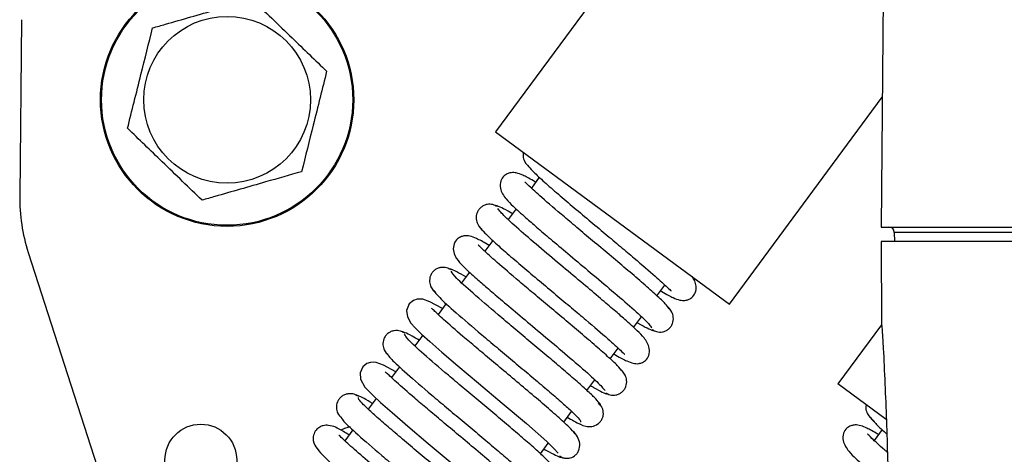
# Model space of a CAD drawing. Units: inches. Extents: x 18 to 139, y 13 to 139.
# Drawn here: x 92 to 95, y 119 to 120 of the extents above; entities that cross this region are included whole.
import ezdxf

# ---------------------------------------------------------------- set-up
doc = ezdxf.new("R2010")
doc.units = ezdxf.units.IN
doc.header["$MEASUREMENT"] = 0

msp = doc.modelspace()

# ---------------------------------------------------------------- linework, layer by layer
at = {"color": 7, "linetype": 'Continuous', "lineweight": 25}
for p, q in [((94.2618, 126.0031), (94.2083, 119.8702)), ((94.2236, 121.615), (93.1336, 120.1356)), ((91.8122, 120.4487), (91.8069, 119.9576)), ((93.7858, 119.6552), (94.2115, 120.233)), ((93.1336, 120.1356), (93.7858, 119.6552)), ((93.2553, 120.0091), (93.2332, 119.9791)), ((93.1904, 119.921), (93.1684, 119.8911)), ((94.2083, 119.8702), (96.5703, 119.8702)), ((93.1254, 119.8327), (93.1033, 119.8028)), ((94.245, 119.8553), (94.2451, 119.8302)), ((94.2079, 119.8302), (94.2089, 119.5984)), ((95.3856, 119.8302), (94.2079, 119.8302)), ((91.8309, 119.7991), (92.5645, 117.519)), ((93.0606, 119.7448), (93.0386, 119.715)), ((93.5832, 119.6786), (93.6052, 119.7085)), ((92.9957, 119.6567), (92.9734, 119.6265)), ((93.5181, 119.5903), (93.5401, 119.6201)), ((94.2089, 119.5974), (94.0877, 119.4327)), ((92.9306, 119.5684), (92.9088, 119.5388)), ((93.4532, 119.5022), (93.4753, 119.5322)), ((92.8658, 119.4804), (92.8435, 119.4502)), ((93.3883, 119.4141), (93.4103, 119.4439)), ((94.2222, 119.3336), (94.0877, 119.4327)), ((92.8008, 119.3921), (92.7787, 119.3622)), ((93.3233, 119.3259), (93.3453, 119.3558)), ((92.7359, 119.3041), (92.7135, 119.2738)), ((94.2109, 119.305), (94.1888, 119.275)), ((93.2584, 119.2378), (93.2804, 119.2677))]:
    msp.add_line(p, q, dxfattribs=at)
at = {"color": 8, "linetype": 'Continuous', "lineweight": 25}
for p, q in [((96.5337, 119.8553), (94.245, 119.8553)), ((94.2089, 119.5984), (94.2093, 119.5984))]:
    msp.add_line(p, q, dxfattribs=at)
at = {"color": 7, "linetype": 'Continuous', "lineweight": 25, "flags": 128}
for points in [[(92.9855, 119.6429), (92.9839, 119.6438), (92.9503, 119.6617), (92.9306, 119.6687), (92.915, 119.669), (92.9047, 119.6656), (92.8928, 119.6558), (92.8856, 119.6375), (92.8878, 119.6195), (92.8974, 119.6023), (92.9089, 119.5893), (92.9269, 119.5717), (92.9498, 119.5509), (92.9832, 119.5216), (93.0287, 119.4828), (93.0861, 119.4345), (93.1521, 119.379), (93.2194, 119.3219), (93.2763, 119.2716), (93.2961, 119.2526), (93.3076, 119.2395), (93.3076, 119.2395)], [(92.8556, 119.4666), (92.8207, 119.4852), (92.8006, 119.4925), (92.7928, 119.4934), (92.7851, 119.4928), (92.775, 119.4894), (92.7634, 119.4802), (92.7557, 119.4632), (92.7565, 119.4463), (92.7692, 119.4237), (92.7912, 119.401), (92.8128, 119.381), (92.8449, 119.3527), (92.8893, 119.3146), (92.946, 119.2667), (93.0123, 119.211), (93.0811, 119.1529), (93.1408, 119.1006), (93.1624, 119.0802), (93.1761, 119.0654), (93.1761, 119.0654)], [(92.728, 119.3132), (92.7125, 119.3083), (92.7021, 119.3035)]]:
    msp.add_lwpolyline(points, dxfattribs=at)
at = {"color": 7, "linetype": 'Continuous', "lineweight": 25}
for centre, radius in [((92.3851, 120.2252), 0.353), ((92.3851, 120.2252), 0.3501), ((92.3851, 120.2252), 0.2326), ((92.3118, 119.2203), 0.1)]:
    msp.add_circle(centre, radius, dxfattribs=at)
for centre, radius, start, end in [((92.3069, 119.9522), 0.5, 179.3837, 197.8357), ((94.23, 119.8552), 0.015, 0.25, 90), ((94.2289, 119.5985), 0.02, 180.25, 195), ((94.2293, 119.5985), 0.02, 180.2499, 194.9954)]:
    msp.add_arc(centre, radius, start, end, dxfattribs=at)
for points, knots in [([(92.1775, 120.4258), (92.1894, 120.4292), (92.247, 120.4457), (92.3426, 120.4731), (92.4218, 120.4958), (92.455, 120.5053)], [0, 0, 0, 0, 0.132748, 0.636723, 1, 1, 1, 1]), ([(92.455, 120.5053), (92.473, 120.4879), (92.5094, 120.4528), (92.58, 120.3845), (92.6306, 120.3357), (92.6626, 120.3048)], [0, 0, 0, 0, 0.264831, 0.535388, 1, 1, 1, 1]), ([(92.1076, 120.1457), (92.1136, 120.17), (92.1259, 120.2191), (92.1497, 120.3144), (92.1667, 120.3827), (92.1775, 120.4258)], [0, 0, 0, 0, 0.2648305, 0.5353877, 1, 1, 1, 1]), ([(92.6626, 120.3048), (92.6565, 120.2805), (92.6443, 120.2314), (92.6205, 120.1361), (92.6035, 120.0678), (92.5927, 120.0247)], [0, 0, 0, 0, 0.2648305, 0.5353877, 1, 1, 1, 1]), ([(92.3152, 119.9452), (92.2972, 119.9626), (92.2608, 119.9977), (92.1901, 120.066), (92.1395, 120.1148), (92.1076, 120.1457)], [0, 0, 0, 0, 0.264831, 0.535388, 1, 1, 1, 1]), ([(93.2111, 120.0786), (93.2105, 120.0751), (93.2088, 120.0661), (93.2159, 120.0482), (93.2249, 120.0392), (93.2308, 120.0333)], [0, 0, 0, 0, 0.173455, 0.455979, 1, 1, 1, 1]), ([(93.2226, 120.0428), (93.2264, 120.038), (93.2339, 120.0286), (93.2632, 120.0013), (93.3014, 119.9677), (93.3458, 119.9299), (93.3924, 119.8906), (93.4384, 119.8521), (93.4813, 119.816), (93.5307, 119.7744), (93.5784, 119.7332), (93.6115, 119.7034), (93.6225, 119.6917), (93.6232, 119.6919), (93.6233, 119.692)], [0, 0, 0, 0, 0.099179, 0.194132, 0.28476, 0.37124, 0.453419, 0.531368, 0.605138, 0.674619, 0.800493, 0.906108, 0.982624, 1, 1, 1, 1]), ([(92.5927, 120.0247), (92.5595, 120.0152), (92.4804, 119.9925), (92.3847, 119.9651), (92.3272, 119.9486), (92.3152, 119.9452)], [0, 0, 0, 0, 0.3632772, 0.8672521, 1, 1, 1, 1]), ([(93.2452, 119.9954), (93.243, 119.9967), (93.2276, 120.0059), (93.2111, 120.0142), (93.1951, 120.0206), (93.185, 120.0223), (93.177, 120.0222), (93.1667, 120.0198), (93.1557, 120.0132), (93.1461, 119.9989), (93.1451, 119.9729), (93.1614, 119.9485), (93.1841, 119.9264), (93.2123, 119.9008), (93.2486, 119.8693), (93.2877, 119.8359), (93.3364, 119.7949), (93.3931, 119.7474), (93.4537, 119.6964), (93.5104, 119.6477), (93.5565, 119.6061), (93.5648, 119.5948), (93.5691, 119.5889)], [0, 0, 0, 0, 0.0104223, 0.0731488, 0.1190188, 0.1356873, 0.148374, 0.1624115, 0.1835603, 0.2118097, 0.2443538, 0.3002298, 0.3489071, 0.4180939, 0.4643998, 0.5183987, 0.5799504, 0.6490983, 0.7257225, 0.8097885, 0.9012193, 1, 1, 1, 1]), ([(93.6171, 119.6424), (93.6146, 119.6462), (93.6097, 119.6537), (93.5835, 119.6787), (93.5474, 119.7108), (93.5042, 119.748), (93.4574, 119.7875), (93.4104, 119.8268), (93.3657, 119.8643), (93.3137, 119.9081), (93.262, 119.9525), (93.2271, 119.984), (93.2154, 119.9965), (93.2148, 119.9962), (93.2147, 119.9961)], [0, 0, 0, 0, 0.096934, 0.189959, 0.279262, 0.364719, 0.44636, 0.524283, 0.598351, 0.668649, 0.797393, 0.906427, 0.983979, 1, 1, 1, 1]), ([(93.1385, 119.9272), (93.1345, 119.9293), (93.1258, 119.9341), (93.112, 119.9344), (93.1007, 119.9309), (93.0926, 119.9258), (93.086, 119.9187), (93.0802, 119.9076), (93.0785, 119.8929), (93.0846, 119.8736), (93.0932, 119.8651), (93.0987, 119.8595)], [0, 0, 0, 0, 0.099538, 0.22071, 0.288752, 0.359949, 0.432556, 0.504796, 0.64242, 0.769169, 1, 1, 1, 1]), ([(93.1804, 119.9074), (93.179, 119.9082), (93.1657, 119.9162), (93.1497, 119.9244), (93.1348, 119.931), (93.1342, 119.9287), (93.134, 119.9278)], [0, 0, 0, 0, 0.043312, 0.406268, 0.775711, 1, 1, 1, 1]), ([(93.4633, 119.5159), (93.4652, 119.5148), (93.4807, 119.5055), (93.4971, 119.4973), (93.5134, 119.4907), (93.5236, 119.489), (93.5316, 119.489), (93.5418, 119.4914), (93.5527, 119.498), (93.5623, 119.512), (93.5637, 119.5375), (93.5484, 119.5614), (93.5268, 119.5827), (93.4991, 119.6079), (93.4634, 119.639), (93.4247, 119.6721), (93.3762, 119.713), (93.3195, 119.7604), (93.2586, 119.8117), (93.2009, 119.8611), (93.1539, 119.9034), (93.1445, 119.9156), (93.1396, 119.9219)], [0, 0, 0, 0, 0.009168, 0.073289, 0.119911, 0.136714, 0.149387, 0.163174, 0.183732, 0.211084, 0.242564, 0.297101, 0.345647, 0.415262, 0.461832, 0.516056, 0.577936, 0.647437, 0.724401, 0.80891, 0.900751, 1, 1, 1, 1]), ([(93.0916, 119.8683), (93.0945, 119.8642), (93.1002, 119.8561), (93.1273, 119.8305), (93.164, 119.7979), (93.2077, 119.7605), (93.2543, 119.7212), (93.301, 119.682), (93.3451, 119.645), (93.3965, 119.6018), (93.4468, 119.5585), (93.4815, 119.5273), (93.4928, 119.5151), (93.4935, 119.5153), (93.4937, 119.5154)], [0, 0, 0, 0, 0.097529, 0.191145, 0.280751, 0.366519, 0.448295, 0.526165, 0.600162, 0.670176, 0.798032, 0.906022, 0.983347, 1, 1, 1, 1]), ([(93.1153, 119.8191), (93.1139, 119.82), (93.0986, 119.8292), (93.0821, 119.8374), (93.0655, 119.8442), (93.0551, 119.846), (93.0473, 119.846), (93.0371, 119.8436), (93.0262, 119.8373), (93.0164, 119.8238), (93.0141, 119.7989), (93.0284, 119.7757), (93.0486, 119.7554), (93.0751, 119.731), (93.1101, 119.7004), (93.1482, 119.6678), (93.1964, 119.6272), (93.253, 119.5797), (93.3144, 119.5281), (93.3731, 119.4779), (93.4222, 119.4341), (93.433, 119.4209), (93.4386, 119.414)], [0, 0, 0, 0, 0.006657, 0.072531, 0.120435, 0.137681, 0.150652, 0.164383, 0.184262, 0.210287, 0.240043, 0.292513, 0.340942, 0.411065, 0.457965, 0.512637, 0.574939, 0.644919, 0.722455, 0.807517, 0.900036, 1, 1, 1, 1]), ([(93.4863, 119.4678), (93.4829, 119.4723), (93.4762, 119.4811), (93.4477, 119.5078), (93.4101, 119.541), (93.3661, 119.5786), (93.3194, 119.6179), (93.2732, 119.6567), (93.2297, 119.6931), (93.1797, 119.7353), (93.1307, 119.7775), (93.0972, 119.8077), (93.086, 119.8197), (93.0852, 119.8195), (93.085, 119.8195)], [0, 0, 0, 0, 0.098555, 0.192885, 0.283173, 0.369299, 0.451287, 0.529241, 0.603028, 0.672711, 0.799358, 0.905863, 0.982674, 1, 1, 1, 1]), ([(93.0097, 119.7508), (93.0056, 119.753), (92.9968, 119.7578), (92.9827, 119.7584), (92.9711, 119.7549), (92.9629, 119.7498), (92.9562, 119.7428), (92.9502, 119.7319), (92.9484, 119.7175), (92.9538, 119.6989), (92.962, 119.6906), (92.9671, 119.6854)], [0, 0, 0, 0, 0.109959, 0.238947, 0.309992, 0.383585, 0.45794, 0.531219, 0.668468, 0.790972, 1, 1, 1, 1]), ([(93.0505, 119.7311), (93.0417, 119.7361), (93.0229, 119.7468), (93.007, 119.7539), (93.005, 119.7524), (93.0041, 119.7517)], [0, 0, 0, 0, 0.329674, 0.701556, 1, 1, 1, 1]), ([(93.4252, 119.3723), (93.4252, 119.3723), (93.4284, 119.3717), (93.4234, 119.3789), (93.4104, 119.3937), (93.3857, 119.4169), (93.3531, 119.4458), (93.3143, 119.4792), (93.2715, 119.5154), (93.2269, 119.5529), (93.1827, 119.59), (93.1273, 119.6366), (93.0679, 119.6875), (93.0196, 119.7313), (93.0128, 119.7417), (93.0094, 119.7468)], [0, 0, 0, 0, 0.001025, 0.076646, 0.150941, 0.223817, 0.29542, 0.365738, 0.434714, 0.502501, 0.569063, 0.634353, 0.760867, 0.882662, 1, 1, 1, 1]), ([(93.5932, 119.6922), (93.5943, 119.6915), (93.6097, 119.6823), (93.6262, 119.674), (93.6431, 119.667), (93.6535, 119.6653), (93.6613, 119.6653), (93.6713, 119.6676), (93.6821, 119.6739), (93.6918, 119.6871), (93.6947, 119.7114), (93.6864, 119.7241), (93.6812, 119.7322)], [0, 0, 0, 0, 0.018917, 0.252835, 0.421819, 0.482113, 0.527003, 0.573731, 0.640719, 0.728055, 0.827775, 1, 1, 1, 1]), ([(92.9612, 119.6935), (92.9647, 119.6883), (92.9717, 119.6776), (93.0209, 119.6329), (93.081, 119.5815), (93.1365, 119.5348), (93.1805, 119.4979), (93.2245, 119.461), (93.2664, 119.4256), (93.3038, 119.3934), (93.3351, 119.3657), (93.3577, 119.3445), (93.3709, 119.3302), (93.3706, 119.3275), (93.3705, 119.3262)], [0, 0, 0, 0, 0.122224, 0.248142, 0.377832, 0.444295, 0.51171, 0.579981, 0.649041, 0.718996, 0.789734, 0.861203, 0.933489, 1, 1, 1, 1]), ([(93.3552, 119.2935), (93.3505, 119.299), (93.3415, 119.3097), (93.3082, 119.3401), (93.2662, 119.3767), (93.2187, 119.4171), (93.1697, 119.4583), (93.1226, 119.4977), (93.0797, 119.5338), (93.0322, 119.5741), (92.9888, 119.6116), (92.9609, 119.6383), (92.9569, 119.6417), (92.9553, 119.6431)], [0, 0, 0, 0, 0.105075, 0.205161, 0.30046, 0.390816, 0.476314, 0.556997, 0.632739, 0.703662, 0.830501, 0.931939, 1, 1, 1, 1]), ([(93.5697, 119.584), (93.5737, 119.5819), (93.5825, 119.5771), (93.5963, 119.5767), (93.6077, 119.5803), (93.6159, 119.5854), (93.6225, 119.5925), (93.6283, 119.6035), (93.63, 119.6181), (93.6242, 119.6371), (93.6158, 119.6455), (93.6105, 119.6509)], [0, 0, 0, 0, 0.103057, 0.22688, 0.295971, 0.368047, 0.441352, 0.514077, 0.651818, 0.777178, 1, 1, 1, 1]), ([(93.5281, 119.6039), (93.5286, 119.6036), (93.541, 119.5961), (93.5568, 119.588), (93.5731, 119.5804), (93.574, 119.5826), (93.5744, 119.5834)], [0, 0, 0, 0, 0.014624, 0.3799, 0.751154, 1, 1, 1, 1]), ([(94.2093, 119.5984), (94.2094, 119.5981), (94.2096, 119.5975), (94.2102, 119.5928), (94.2108, 119.5854), (94.2116, 119.5734), (94.2128, 119.5555), (94.2153, 119.5097), (94.2189, 119.4332), (94.223, 119.3296), (94.2275, 119.1892), (94.2316, 119.0121), (94.2327, 118.8699), (94.2333, 118.7988)], [0, 0, 0, 0, 0.0140382, 0.0287106, 0.0447275, 0.0626403, 0.0914571, 0.1251896, 0.2501649, 0.3753244, 0.5004917, 0.7502201, 1, 1, 1, 1]), ([(92.8814, 119.5742), (92.8771, 119.5765), (92.8681, 119.5814), (92.8535, 119.5822), (92.8417, 119.5788), (92.8333, 119.5738), (92.8265, 119.5668), (92.8204, 119.5561), (92.8184, 119.542), (92.8232, 119.5241), (92.8311, 119.516), (92.8359, 119.511)], [0, 0, 0, 0, 0.121622, 0.258792, 0.332768, 0.40857, 0.484419, 0.558458, 0.694829, 0.812794, 1, 1, 1, 1]), ([(92.9205, 119.5547), (92.9137, 119.5587), (92.8962, 119.5688), (92.8793, 119.5768), (92.8755, 119.5762), (92.8736, 119.576)], [0, 0, 0, 0, 0.245917, 0.623561, 1, 1, 1, 1]), ([(93.2935, 119.1979), (93.294, 119.1979), (93.2971, 119.1976), (93.2909, 119.206), (93.2753, 119.2224), (93.249, 119.2468), (93.2148, 119.2769), (93.175, 119.311), (93.1316, 119.3476), (93.0868, 119.3852), (93.0428, 119.4221), (92.9882, 119.4681), (92.9308, 119.5175), (92.886, 119.5587), (92.8819, 119.5672), (92.8798, 119.5713)], [0, 0, 0, 0, 0.01391, 0.088319, 0.161482, 0.233297, 0.303903, 0.373282, 0.441373, 0.508314, 0.574067, 0.638579, 0.763621, 0.884019, 1, 1, 1, 1]), ([(92.8312, 119.5184), (92.8334, 119.5141), (92.8378, 119.5053), (92.8835, 119.4632), (92.9417, 119.4131), (92.9965, 119.3669), (93.0404, 119.3301), (93.0849, 119.2929), (93.1276, 119.2568), (93.1665, 119.2235), (93.1996, 119.1945), (93.2247, 119.1712), (93.2391, 119.1559), (93.2447, 119.1484), (93.2418, 119.1488), (93.2415, 119.1488)], [0, 0, 0, 0, 0.120226, 0.244084, 0.371666, 0.437064, 0.503419, 0.570641, 0.638669, 0.707611, 0.777364, 0.847887, 0.919273, 0.991381, 1, 1, 1, 1]), ([(93.4408, 119.4078), (93.4446, 119.4057), (93.4534, 119.4009), (93.4669, 119.4007), (93.4781, 119.4043), (93.4861, 119.4094), (93.4926, 119.4166), (93.4984, 119.4278), (93.4999, 119.4427), (93.4934, 119.4624), (93.4844, 119.4712), (93.4786, 119.477)], [0, 0, 0, 0, 0.093801, 0.21027, 0.276383, 0.34599, 0.41741, 0.488933, 0.626749, 0.756104, 1, 1, 1, 1]), ([(93.2235, 119.1196), (93.2179, 119.1258), (93.2069, 119.1379), (93.1716, 119.1698), (93.1282, 119.2074), (93.0802, 119.2481), (93.0315, 119.289), (92.9853, 119.3277), (92.9437, 119.3627), (92.8982, 119.4014), (92.8573, 119.4368), (92.8308, 119.4622), (92.827, 119.4654), (92.8255, 119.4666)], [0, 0, 0, 0, 0.106863, 0.208401, 0.304825, 0.395979, 0.481935, 0.562747, 0.638286, 0.708667, 0.833514, 0.932936, 1, 1, 1, 1]), ([(93.3983, 119.4276), (93.401, 119.426), (93.4154, 119.4175), (93.4316, 119.4093), (93.4451, 119.4036), (93.4449, 119.4062), (93.4449, 119.407)], [0, 0, 0, 0, 0.08676, 0.452253, 0.82381, 1, 1, 1, 1]), ([(92.7534, 119.3974), (92.749, 119.3998), (92.7396, 119.4048), (92.7245, 119.406), (92.7123, 119.4026), (92.7038, 119.3977), (92.6969, 119.3908), (92.6907, 119.3802), (92.6885, 119.3664), (92.6928, 119.3491), (92.7005, 119.341), (92.7051, 119.3362)], [0, 0, 0, 0, 0.13395, 0.279375, 0.356119, 0.433874, 0.510908, 0.585383, 0.720323, 0.833541, 1, 1, 1, 1]), ([(92.7905, 119.3782), (92.7819, 119.3832), (92.7548, 119.3992), (92.7487, 119.3997), (92.7445, 119.4001)], [0, 0, 0, 0, 0.317101, 1, 1, 1, 1]), ([(93.1601, 119.0246), (93.1614, 119.0253), (93.1648, 119.0272), (93.1343, 119.0571), (93.0845, 119.1011), (93.0334, 119.1446), (92.9907, 119.1806), (92.9458, 119.2182), (92.9008, 119.2559), (92.8579, 119.2923), (92.8194, 119.3253), (92.7872, 119.3539), (92.764, 119.3758), (92.7505, 119.3904), (92.7509, 119.3933), (92.751, 119.3946)], [0, 0, 0, 0, 0.071767, 0.194736, 0.321113, 0.385975, 0.45166, 0.518282, 0.585786, 0.6541, 0.723351, 0.793458, 0.864371, 0.936207, 1, 1, 1, 1]), ([(93.356, 119.3271), (93.3651, 119.3221), (93.3784, 119.3146), (93.4017, 119.313), (93.4165, 119.3184), (93.426, 119.3271), (93.4312, 119.3354), (93.4339, 119.3446), (93.4342, 119.3562), (93.4303, 119.3688), (93.423, 119.3759), (93.4199, 119.3789)], [0, 0, 0, 0, 0.281262, 0.417997, 0.555276, 0.623898, 0.69108, 0.75547, 0.815717, 0.919485, 1, 1, 1, 1]), ([(94.1667, 119.3745), (94.1661, 119.3711), (94.1645, 119.362), (94.1716, 119.3442), (94.1805, 119.3352), (94.1864, 119.3293)], [0, 0, 0, 0, 0.173455, 0.455979, 1, 1, 1, 1]), ([(92.7023, 119.3419), (92.7032, 119.3387), (92.705, 119.3321), (92.7466, 119.2931), (92.8027, 119.2447), (92.8566, 119.1991), (92.9003, 119.1624), (92.945, 119.1249), (92.9886, 119.0882), (93.0287, 119.054), (93.0635, 119.0237), (93.0907, 118.9989), (93.1076, 118.9816), (93.115, 118.9725), (93.1122, 118.9724), (93.1116, 118.9723)], [0, 0, 0, 0, 0.111305, 0.23423, 0.360847, 0.425753, 0.491618, 0.558358, 0.625916, 0.6944, 0.763709, 0.833813, 0.904811, 0.976564, 1, 1, 1, 1]), ([(93.3334, 119.3395), (93.3394, 119.336), (93.3552, 119.3269), (93.364, 119.3229), (93.3694, 119.3205)], [0, 0, 0, 0, 0.383571, 1, 1, 1, 1]), ([(94.1782, 119.3387), (94.1823, 119.3338), (94.1902, 119.3241), (94.2091, 119.3061), (94.2239, 119.293), (94.2253, 119.2918)], [0, 0, 0, 0, 0.4858, 0.950902, 1, 1, 1, 1]), ([(92.7255, 119.2901), (92.7199, 119.2934), (92.6935, 119.3086), (92.6815, 119.3165), (92.6557, 119.3175), (92.6424, 119.3124), (92.6322, 119.3039), (92.6247, 119.289), (92.625, 119.2675), (92.6413, 119.2424), (92.6718, 119.2141), (92.7242, 119.1681), (92.7726, 119.127), (92.828, 119.0804), (92.8865, 119.0314), (92.9429, 118.9839), (92.9914, 118.942), (93.0232, 118.9137), (93.0373, 118.8987), (93.0379, 118.8997), (93.0381, 118.8999)], [0, 0, 0, 0, 0.029079, 0.134894, 0.160622, 0.174617, 0.192079, 0.212626, 0.23451, 0.284394, 0.409434, 0.476121, 0.545295, 0.617037, 0.690991, 0.766997, 0.844959, 0.921387, 0.980012, 1, 1, 1, 1]), ([(94.2008, 119.2913), (94.1987, 119.2926), (94.1833, 119.3018), (94.1668, 119.3101), (94.1508, 119.3165), (94.1406, 119.3182), (94.1326, 119.3181), (94.1223, 119.3157), (94.1113, 119.3091), (94.1017, 119.2948), (94.1008, 119.2689), (94.1171, 119.2444), (94.1397, 119.2223), (94.168, 119.1967), (94.2003, 119.1686), (94.2206, 119.1513), (94.2295, 119.1437)], [0, 0, 0, 0, 0.020803, 0.146005, 0.237562, 0.270832, 0.296155, 0.324173, 0.366387, 0.422772, 0.48773, 0.599259, 0.696419, 0.834516, 0.926943, 1, 1, 1, 1]), ([(93.0088, 118.8991), (93.0144, 118.8958), (93.0416, 118.8798), (93.0542, 118.8731), (93.0733, 118.8718), (93.0819, 118.8729), (93.0907, 118.8763), (93.1001, 118.8831), (93.1065, 118.8928), (93.1091, 118.9013), (93.1107, 118.9155), (93.1001, 118.9394), (93.073, 118.9653), (93.0237, 119.0093), (92.9771, 119.0492), (92.9222, 119.0954), (92.8622, 119.1457), (92.8021, 119.1962), (92.7492, 119.2417), (92.7134, 119.2731), (92.6976, 119.2897), (92.6968, 119.289), (92.6966, 119.2888)], [0, 0, 0, 0, 0.02818, 0.138006, 0.151891, 0.162003, 0.173348, 0.186703, 0.201932, 0.210195, 0.219096, 0.264101, 0.389908, 0.456624, 0.525807, 0.597935, 0.673534, 0.752349, 0.834277, 0.915436, 0.97744, 1, 1, 1, 1]), ([(93.3114, 119.2317), (93.3137, 119.2303), (93.3192, 119.2269), (93.3297, 119.2245), (93.3433, 119.2257), (93.3552, 119.2323), (93.3629, 119.2416), (93.3685, 119.2539), (93.3688, 119.2716), (93.3599, 119.2902), (93.3509, 119.299), (93.3463, 119.3033)], [0, 0, 0, 0, 0.049991, 0.121659, 0.220322, 0.347635, 0.42122, 0.499589, 0.663629, 0.83116, 1, 1, 1, 1]), ([(94.227, 119.2408), (94.224, 119.2433), (94.203, 119.2613), (94.1834, 119.2794), (94.171, 119.2924), (94.1704, 119.2921), (94.1703, 119.2921)], [0, 0, 0, 0, 0.0805, 0.575336, 0.927293, 1, 1, 1, 1]), ([(93.2684, 119.2514), (93.2734, 119.2484), (93.2897, 119.2389), (93.306, 119.231), (93.3172, 119.2267), (93.3163, 119.2295), (93.3161, 119.2302)], [0, 0, 0, 0, 0.162922, 0.525863, 0.894961, 1, 1, 1, 1])]:
    msp.add_open_spline(points, degree=3, knots=knots, dxfattribs=at)

doc.saveas('drawing.dxf')
